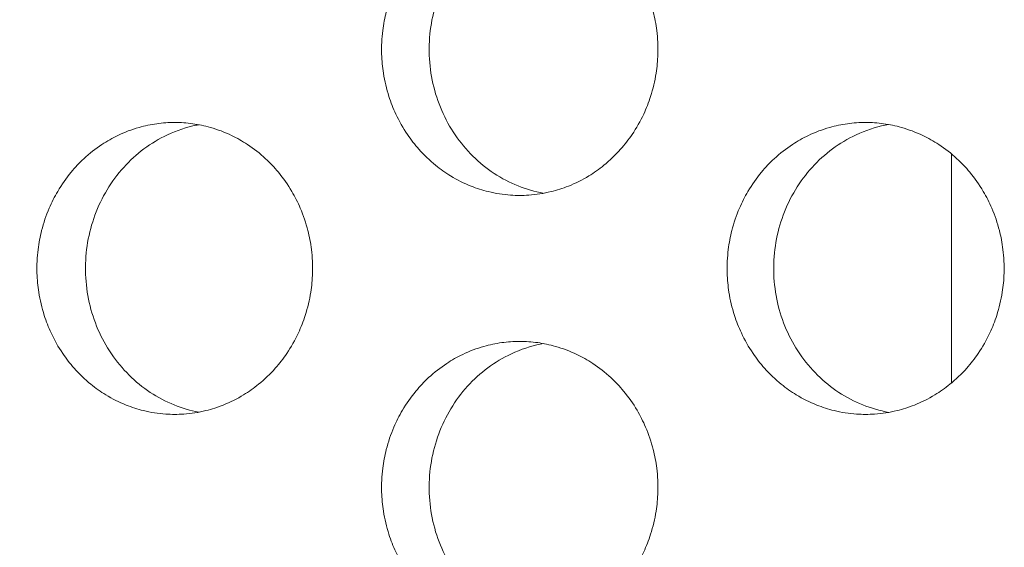
# Model space of a CAD drawing. Units: millimetres. Extents: x -43 to 1102, y 0 to 812.
# Drawn here: x 9 to 15, y 476 to 479 of the extents above; entities that cross this region are included whole.
import ezdxf

# ---------------------------------------------------------------- set-up
doc = ezdxf.new("R2010")
doc.units = ezdxf.units.MM
doc.header["$LTSCALE"] = 4
doc.layers.add('Dimension (ISO)', color=7, linetype='Continuous', lineweight=15)
doc.layers.add('Visible (ISO)', color=7, linetype='Continuous', lineweight=15)
doc.styles.add('Note Text (ISO)', font='tahoma.ttf')
doc.dimstyles.new('Default (ISO)', dxfattribs={"dimscale": 4, "dimtxt": 3.5, "dimasz": 2.5, "dimexe": 3.175, "dimexo": 0, "dimgap": 0.762, "dimtad": 1, "dimrnd": 1e-08, "dimtxsty": 'Note Text (ISO)', "dimcen": 0.09, "dimdle": 10, "dimclrd": 256, "dimclre": 256, "dimclrt": 256, "dimazin": 2, "dimtfac": 1.001486, "dimtmove": 0, "dimatfit": 3, "dimfxl": 0, "dimtolj": 1, "dimtzin": 0, "dimlwd": -1, "dimlwe": -1, "dimarcsym": 0})

# ---------------------------------------------------------------- blocks, each defined once
blk = doc.blocks.new('*D3')
at = {"layer": 'Defpoints', "color": 0, "transparency": 16777216}
for p in [(14.7306, 812), (-25.2694, 432), (14.7306, 432)]:
    blk.add_point(p, dxfattribs=at)
at = {"layer": 'Dimension (ISO)', "transparency": 16777216}
for p, q in [((14.7306, 812), (-37.9694, 812)), ((-25.2694, 802), (-25.2694, 442)), ((14.7306, 432), (-37.9694, 432))]:
    blk.add_line(p, q, dxfattribs=at)
for points in [[(-26.936, 802), (-23.6027, 802), (-25.2694, 812)], [(-26.936, 442), (-23.6027, 442), (-25.2694, 432)]]:
    blk.add_solid(points, dxfattribs=at)
at = {"layer": 'Dimension (ISO)', "transparency": 16777216, "insert": (-42.9567, 607.0786), "char_height": 14, "attachment_point": 1, "rotation": 90, "style": 'Note Text (ISO)'}
blk.add_mtext('\\A1;380', dxfattribs=at)

msp = doc.modelspace()

# ---------------------------------------------------------------- linework, layer by layer
at = {"layer": 'Visible (ISO)'}
msp.add_line((15, 478.2851), (15, 476.7149), dxfattribs=at)
for points, knots in [([(12.0434, 480), (12.0021, 480), (11.9608, 479.9971), (11.9199, 479.9914), (11.879, 479.9857), (11.8384, 479.9772), (11.7985, 479.9659), (11.7487, 479.9518), (11.6999, 479.9334), (11.6529, 479.9109), (11.6153, 479.8929), (11.5788, 479.8722), (11.5438, 479.8492), (11.5, 479.8204), (11.4584, 479.7878), (11.4196, 479.7518), (11.3886, 479.7231), (11.3594, 479.6922), (11.3321, 479.6593), (11.2981, 479.6183), (11.2673, 479.5744), (11.2401, 479.5281), (11.2183, 479.491), (11.1988, 479.4525), (11.1818, 479.4127), (11.1605, 479.363), (11.1431, 479.3115), (11.1297, 479.2588), (11.119, 479.2167), (11.111, 479.1738), (11.1056, 479.1305), (11.0989, 479.0765), (11.0963, 479.0218), (11.098, 478.9673), (11.0994, 478.9237), (11.1034, 478.8802), (11.1101, 478.8371), (11.1185, 478.7833), (11.1311, 478.7302), (11.1477, 478.6786), (11.1609, 478.6372), (11.1768, 478.5968), (11.195, 478.5577), (11.2178, 478.5088), (11.2444, 478.4619), (11.2745, 478.4175), (11.2985, 478.3821), (11.3247, 478.3483), (11.3529, 478.3164), (11.3882, 478.2766), (11.4265, 478.2398), (11.4675, 478.2066), (11.5002, 478.1801), (11.5346, 478.1558), (11.5703, 478.134), (11.615, 478.1067), (11.6618, 478.0833), (11.7101, 478.0641), (11.7487, 478.0487), (11.7883, 478.036), (11.8285, 478.0261), (11.8788, 478.0137), (11.93, 478.0057), (11.9815, 478.0021), (12.0227, 477.9993), (12.0641, 477.9993), (12.1053, 478.0021), (12.1568, 478.0057), (12.2081, 478.0137), (12.2583, 478.0261), (12.2986, 478.036), (12.3382, 478.0487), (12.3768, 478.0641), (12.4252, 478.0833), (12.472, 478.1067), (12.5167, 478.134), (12.5525, 478.1558), (12.5869, 478.1801), (12.6197, 478.2066), (12.6607, 478.2398), (12.6991, 478.2766), (12.7344, 478.3164), (12.7626, 478.3483), (12.7889, 478.3821), (12.813, 478.4175), (12.8431, 478.4619), (12.8697, 478.5088), (12.8926, 478.5577), (12.9109, 478.5968), (12.9267, 478.6372), (12.94, 478.6786), (12.9566, 478.7302), (12.9692, 478.7833), (12.9776, 478.8371), (12.9843, 478.8802), (12.9884, 478.9237), (12.9898, 478.9673), (12.9915, 479.0218), (12.9889, 479.0765), (12.9822, 479.1305), (12.9768, 479.1738), (12.9687, 479.2167), (12.958, 479.2588), (12.9446, 479.3115), (12.9272, 479.363), (12.9058, 479.4127), (12.8888, 479.4525), (12.8692, 479.491), (12.8474, 479.5281), (12.8201, 479.5744), (12.7893, 479.6183), (12.7552, 479.6593), (12.728, 479.6922), (12.6987, 479.7231), (12.6676, 479.7518), (12.6288, 479.7878), (12.5872, 479.8204), (12.5433, 479.8492), (12.5082, 479.8722), (12.4717, 479.8929), (12.4341, 479.9109), (12.387, 479.9334), (12.3383, 479.9518), (12.2884, 479.9659), (12.2485, 479.9772), (12.2079, 479.9857), (12.167, 479.9914), (12.126, 479.9971), (12.0847, 480), (12.0434, 480)], [-3.141593, -3.141593, -3.141593, -3.141593, -3.010693, -3.010693, -3.010693, -2.879793, -2.879793, -2.879793, -2.716169, -2.716169, -2.716169, -2.585269, -2.585269, -2.585269, -2.421644, -2.421644, -2.421644, -2.290745, -2.290745, -2.290745, -2.12712, -2.12712, -2.12712, -1.99622, -1.99622, -1.99622, -1.832596, -1.832596, -1.832596, -1.701696, -1.701696, -1.701696, -1.538071, -1.538071, -1.538071, -1.407172, -1.407172, -1.407172, -1.243547, -1.243547, -1.243547, -1.112647, -1.112647, -1.112647, -0.949023, -0.949023, -0.949023, -0.818123, -0.818123, -0.818123, -0.654498, -0.654498, -0.654498, -0.523599, -0.523599, -0.523599, -0.359974, -0.359974, -0.359974, -0.229074, -0.229074, -0.229074, -0.06545, -0.06545, -0.06545, 0.06545, 0.06545, 0.06545, 0.229074, 0.229074, 0.229074, 0.359974, 0.359974, 0.359974, 0.523599, 0.523599, 0.523599, 0.654498, 0.654498, 0.654498, 0.818123, 0.818123, 0.818123, 0.949023, 0.949023, 0.949023, 1.112647, 1.112647, 1.112647, 1.243547, 1.243547, 1.243547, 1.407172, 1.407172, 1.407172, 1.538071, 1.538071, 1.538071, 1.701696, 1.701696, 1.701696, 1.832596, 1.832596, 1.832596, 1.99622, 1.99622, 1.99622, 2.12712, 2.12712, 2.12712, 2.290745, 2.290745, 2.290745, 2.421644, 2.421644, 2.421644, 2.585269, 2.585269, 2.585269, 2.716169, 2.716169, 2.716169, 2.879793, 2.879793, 2.879793, 3.010693, 3.010693, 3.010693, 3.141593, 3.141593, 3.141593, 3.141593]), ([(12.2052, 478.0147), (12.1462, 478.0256), (12.0882, 478.0424), (11.9173, 478.111), (11.8123, 478.1804), (11.633, 478.3578), (11.5605, 478.4644), (11.458, 478.7011), (11.429, 478.8292), (11.419, 479.0899), (11.4382, 479.2202), (11.5225, 479.4653), (11.5869, 479.578), (11.7527, 479.7705), (11.8524, 479.8486), (12.0263, 479.9357), (12.0922, 479.9597), (12.175, 479.9793), (12.1901, 479.9825), (12.2052, 479.9853)], [0.3317858, 0.3317858, 0.3317858, 0.3317858, 0.3508579, 0.3508579, 0.3897441, 0.3897441, 0.4287427, 0.4287427, 0.4678524, 0.4678524, 0.5070051, 0.5070051, 0.5461098, 0.5461098, 0.5851033, 0.5851033, 0.6071271, 0.6071271, 0.6120005, 0.6120005, 0.6120005, 0.6120005]), ([(9.6804, 478.5), (9.6392, 478.5), (9.598, 478.4971), (9.5571, 478.4914), (9.5163, 478.4857), (9.4758, 478.4772), (9.4361, 478.4659), (9.3863, 478.4518), (9.3377, 478.4334), (9.2908, 478.4109), (9.2533, 478.3929), (9.2169, 478.3722), (9.182, 478.3492), (9.1383, 478.3204), (9.0968, 478.2878), (9.0581, 478.2518), (9.0272, 478.2231), (8.998, 478.1922), (8.9708, 478.1593), (8.9369, 478.1183), (8.9062, 478.0744), (8.879, 478.0281), (8.8573, 477.991), (8.8378, 477.9525), (8.8208, 477.9127), (8.7996, 477.863), (8.7822, 477.8115), (8.7689, 477.7588), (8.7583, 477.7167), (8.7502, 477.6738), (8.7448, 477.6305), (8.7381, 477.5765), (8.7356, 477.5218), (8.7373, 477.4673), (8.7386, 477.4237), (8.7427, 477.3802), (8.7494, 477.3371), (8.7578, 477.2833), (8.7703, 477.2302), (8.7868, 477.1786), (8.8001, 477.1372), (8.8158, 477.0968), (8.834, 477.0577), (8.8568, 477.0088), (8.8833, 476.9619), (8.9133, 476.9175), (8.9373, 476.8821), (8.9634, 476.8483), (8.9916, 476.8164), (9.0268, 476.7766), (9.065, 476.7398), (9.1058, 476.7066), (9.1385, 476.6801), (9.1728, 476.6558), (9.2084, 476.634), (9.253, 476.6067), (9.2997, 476.5833), (9.3479, 476.5641), (9.3864, 476.5487), (9.4259, 476.536), (9.466, 476.5261), (9.5161, 476.5137), (9.5672, 476.5057), (9.6186, 476.5021), (9.6597, 476.4993), (9.701, 476.4993), (9.7421, 476.5021), (9.7935, 476.5057), (9.8446, 476.5137), (9.8948, 476.5261), (9.9349, 476.536), (9.9744, 476.5487), (10.013, 476.5641), (10.0612, 476.5833), (10.1079, 476.6067), (10.1525, 476.634), (10.1882, 476.6558), (10.2225, 476.6801), (10.2552, 476.7066), (10.2961, 476.7398), (10.3344, 476.7766), (10.3696, 476.8164), (10.3978, 476.8483), (10.424, 476.8821), (10.448, 476.9175), (10.4781, 476.9619), (10.5046, 477.0088), (10.5274, 477.0577), (10.5457, 477.0968), (10.5615, 477.1372), (10.5747, 477.1786), (10.5913, 477.2302), (10.6039, 477.2833), (10.6123, 477.3371), (10.619, 477.3802), (10.623, 477.4237), (10.6244, 477.4673), (10.6261, 477.5218), (10.6235, 477.5765), (10.6168, 477.6305), (10.6114, 477.6738), (10.6034, 477.7167), (10.5927, 477.7588), (10.5793, 477.8115), (10.5619, 477.863), (10.5407, 477.9127), (10.5236, 477.9525), (10.5042, 477.991), (10.4824, 478.0281), (10.4552, 478.0744), (10.4244, 478.1183), (10.3904, 478.1593), (10.3632, 478.1922), (10.334, 478.2231), (10.303, 478.2518), (10.2643, 478.2878), (10.2228, 478.3204), (10.179, 478.3492), (10.144, 478.3722), (10.1076, 478.3929), (10.0701, 478.4109), (10.0231, 478.4334), (9.9745, 478.4518), (9.9247, 478.4659), (9.8849, 478.4772), (9.8444, 478.4857), (9.8036, 478.4914), (9.7627, 478.4971), (9.7216, 478.5), (9.6804, 478.5)], [-3.141593, -3.141593, -3.141593, -3.141593, -3.010693, -3.010693, -3.010693, -2.879793, -2.879793, -2.879793, -2.716169, -2.716169, -2.716169, -2.585269, -2.585269, -2.585269, -2.421644, -2.421644, -2.421644, -2.290745, -2.290745, -2.290745, -2.12712, -2.12712, -2.12712, -1.99622, -1.99622, -1.99622, -1.832596, -1.832596, -1.832596, -1.701696, -1.701696, -1.701696, -1.538071, -1.538071, -1.538071, -1.407172, -1.407172, -1.407172, -1.243547, -1.243547, -1.243547, -1.112647, -1.112647, -1.112647, -0.949023, -0.949023, -0.949023, -0.818123, -0.818123, -0.818123, -0.654498, -0.654498, -0.654498, -0.523599, -0.523599, -0.523599, -0.359974, -0.359974, -0.359974, -0.229074, -0.229074, -0.229074, -0.06545, -0.06545, -0.06545, 0.06545, 0.06545, 0.06545, 0.229074, 0.229074, 0.229074, 0.359974, 0.359974, 0.359974, 0.523599, 0.523599, 0.523599, 0.654498, 0.654498, 0.654498, 0.818123, 0.818123, 0.818123, 0.949023, 0.949023, 0.949023, 1.112647, 1.112647, 1.112647, 1.243547, 1.243547, 1.243547, 1.407172, 1.407172, 1.407172, 1.538071, 1.538071, 1.538071, 1.701696, 1.701696, 1.701696, 1.832596, 1.832596, 1.832596, 1.99622, 1.99622, 1.99622, 2.12712, 2.12712, 2.12712, 2.290745, 2.290745, 2.290745, 2.421644, 2.421644, 2.421644, 2.585269, 2.585269, 2.585269, 2.716169, 2.716169, 2.716169, 2.879793, 2.879793, 2.879793, 3.010693, 3.010693, 3.010693, 3.141593, 3.141593, 3.141593, 3.141593]), ([(9.8455, 476.5154), (9.788, 476.5263), (9.7314, 476.5428), (9.5621, 476.611), (9.4574, 476.6804), (9.2785, 476.8578), (9.2062, 476.9644), (9.1039, 477.2011), (9.075, 477.3292), (9.0651, 477.5899), (9.0842, 477.7202), (9.1683, 477.9653), (9.2325, 478.078), (9.3979, 478.2705), (9.4974, 478.3486), (9.6709, 478.4357), (9.7366, 478.4597), (9.8179, 478.479), (9.8317, 478.482), (9.8455, 478.4846)], [0.3321934, 0.3321934, 0.3321934, 0.3321934, 0.3508579, 0.3508579, 0.3897441, 0.3897441, 0.4287427, 0.4287427, 0.4678524, 0.4678524, 0.5070051, 0.5070051, 0.5461098, 0.5461098, 0.5851033, 0.5851033, 0.6071271, 0.6071271, 0.6115945, 0.6115945, 0.6115945, 0.6115945]), ([(14.4123, 478.5), (14.3709, 478.5), (14.3295, 478.4971), (14.2884, 478.4914), (14.2474, 478.4857), (14.2067, 478.4772), (14.1668, 478.4659), (14.1168, 478.4518), (14.0679, 478.4334), (14.0208, 478.4109), (13.9831, 478.3929), (13.9466, 478.3722), (13.9114, 478.3492), (13.8675, 478.3204), (13.8258, 478.2878), (13.7869, 478.2518), (13.7558, 478.2231), (13.7265, 478.1922), (13.6993, 478.1593), (13.6652, 478.1183), (13.6343, 478.0744), (13.607, 478.0281), (13.5851, 477.991), (13.5656, 477.9525), (13.5485, 477.9127), (13.5272, 477.863), (13.5097, 477.8115), (13.4963, 477.7588), (13.4856, 477.7167), (13.4775, 477.6738), (13.4721, 477.6305), (13.4654, 477.5765), (13.4629, 477.5218), (13.4645, 477.4673), (13.4659, 477.4237), (13.47, 477.3802), (13.4767, 477.3371), (13.4851, 477.2833), (13.4977, 477.2302), (13.5143, 477.1786), (13.5276, 477.1372), (13.5435, 477.0968), (13.5618, 477.0577), (13.5846, 477.0088), (13.6113, 476.9619), (13.6414, 476.9175), (13.6655, 476.8821), (13.6918, 476.8483), (13.7201, 476.8164), (13.7554, 476.7766), (13.7939, 476.7398), (13.8349, 476.7066), (13.8677, 476.6801), (13.9022, 476.6558), (13.938, 476.634), (13.9828, 476.6067), (14.0297, 476.5833), (14.0781, 476.5641), (14.1169, 476.5487), (14.1566, 476.536), (14.1969, 476.5261), (14.2472, 476.5137), (14.2986, 476.5057), (14.3502, 476.5021), (14.3915, 476.4993), (14.433, 476.4993), (14.4743, 476.5021), (14.5259, 476.5057), (14.5773, 476.5137), (14.6277, 476.5261), (14.668, 476.536), (14.7077, 476.5487), (14.7465, 476.5641), (14.7949, 476.5833), (14.8419, 476.6067), (14.8867, 476.634), (14.9226, 476.6558), (14.9571, 476.6801), (14.9899, 476.7066), (15.031, 476.7398), (15.0695, 476.7766), (15.1049, 476.8164), (15.1332, 476.8483), (15.1595, 476.8821), (15.1837, 476.9175), (15.2138, 476.9619), (15.2406, 477.0088), (15.2635, 477.0577), (15.2818, 477.0968), (15.2977, 477.1372), (15.311, 477.1786), (15.3276, 477.2302), (15.3403, 477.2833), (15.3487, 477.3371), (15.3554, 477.3802), (15.3595, 477.4237), (15.3609, 477.4673), (15.3626, 477.5218), (15.36, 477.5765), (15.3533, 477.6305), (15.3478, 477.6738), (15.3397, 477.7167), (15.329, 477.7588), (15.3156, 477.8115), (15.2981, 477.863), (15.2767, 477.9127), (15.2596, 477.9525), (15.2401, 477.991), (15.2182, 478.0281), (15.1908, 478.0744), (15.1599, 478.1183), (15.1258, 478.1593), (15.0984, 478.1922), (15.0691, 478.2231), (15.038, 478.2518), (14.999, 478.2878), (14.9573, 478.3204), (14.9133, 478.3492), (14.8782, 478.3722), (14.8416, 478.3929), (14.8039, 478.4109), (14.7567, 478.4334), (14.7078, 478.4518), (14.6578, 478.4659), (14.6178, 478.4772), (14.5771, 478.4857), (14.5361, 478.4914), (14.495, 478.4971), (14.4536, 478.5), (14.4123, 478.5)], [-3.141593, -3.141593, -3.141593, -3.141593, -3.010693, -3.010693, -3.010693, -2.879793, -2.879793, -2.879793, -2.716169, -2.716169, -2.716169, -2.585269, -2.585269, -2.585269, -2.421644, -2.421644, -2.421644, -2.290745, -2.290745, -2.290745, -2.12712, -2.12712, -2.12712, -1.99622, -1.99622, -1.99622, -1.832596, -1.832596, -1.832596, -1.701696, -1.701696, -1.701696, -1.538071, -1.538071, -1.538071, -1.407172, -1.407172, -1.407172, -1.243547, -1.243547, -1.243547, -1.112647, -1.112647, -1.112647, -0.949023, -0.949023, -0.949023, -0.818123, -0.818123, -0.818123, -0.654498, -0.654498, -0.654498, -0.523599, -0.523599, -0.523599, -0.359974, -0.359974, -0.359974, -0.229074, -0.229074, -0.229074, -0.06545, -0.06545, -0.06545, 0.06545, 0.06545, 0.06545, 0.229074, 0.229074, 0.229074, 0.359974, 0.359974, 0.359974, 0.523599, 0.523599, 0.523599, 0.654498, 0.654498, 0.654498, 0.818123, 0.818123, 0.818123, 0.949023, 0.949023, 0.949023, 1.112647, 1.112647, 1.112647, 1.243547, 1.243547, 1.243547, 1.407172, 1.407172, 1.407172, 1.538071, 1.538071, 1.538071, 1.701696, 1.701696, 1.701696, 1.832596, 1.832596, 1.832596, 1.99622, 1.99622, 1.99622, 2.12712, 2.12712, 2.12712, 2.290745, 2.290745, 2.290745, 2.421644, 2.421644, 2.421644, 2.585269, 2.585269, 2.585269, 2.716169, 2.716169, 2.716169, 2.879793, 2.879793, 2.879793, 3.010693, 3.010693, 3.010693, 3.141593, 3.141593, 3.141593, 3.141593]), ([(14.5706, 476.514), (14.5102, 476.5248), (14.4508, 476.5419), (14.2783, 476.611), (14.173, 476.6804), (13.9933, 476.8578), (13.9206, 476.9644), (13.8178, 477.2011), (13.7888, 477.3292), (13.7788, 477.5899), (13.798, 477.7202), (13.8825, 477.9653), (13.9471, 478.078), (14.1133, 478.2705), (14.2132, 478.3486), (14.3876, 478.4357), (14.4536, 478.4597), (14.5378, 478.4796), (14.5542, 478.483), (14.5706, 478.486)], [0.3313806, 0.3313806, 0.3313806, 0.3313806, 0.3508579, 0.3508579, 0.3897441, 0.3897441, 0.4287427, 0.4287427, 0.4678524, 0.4678524, 0.5070051, 0.5070051, 0.5461098, 0.5461098, 0.5851033, 0.5851033, 0.6071271, 0.6071271, 0.6124043, 0.6124043, 0.6124043, 0.6124043]), ([(12.0434, 477), (12.0021, 477), (11.9608, 476.9971), (11.9199, 476.9914), (11.879, 476.9857), (11.8384, 476.9772), (11.7985, 476.9659), (11.7487, 476.9518), (11.6999, 476.9334), (11.6529, 476.9109), (11.6153, 476.8929), (11.5788, 476.8722), (11.5438, 476.8492), (11.5, 476.8204), (11.4584, 476.7878), (11.4196, 476.7518), (11.3886, 476.7231), (11.3594, 476.6922), (11.3321, 476.6593), (11.2981, 476.6183), (11.2673, 476.5744), (11.2401, 476.5281), (11.2183, 476.491), (11.1988, 476.4525), (11.1818, 476.4127), (11.1605, 476.363), (11.1431, 476.3115), (11.1297, 476.2588), (11.119, 476.2167), (11.111, 476.1738), (11.1056, 476.1305), (11.0989, 476.0765), (11.0963, 476.0218), (11.098, 475.9673), (11.0994, 475.9237), (11.1034, 475.8802), (11.1101, 475.8371), (11.1185, 475.7833), (11.1311, 475.7302), (11.1477, 475.6786), (11.1609, 475.6372), (11.1768, 475.5968), (11.195, 475.5577), (11.2178, 475.5088), (11.2444, 475.4619), (11.2745, 475.4175), (11.2985, 475.3821), (11.3247, 475.3483), (11.3529, 475.3164), (11.3882, 475.2766), (11.4265, 475.2398), (11.4675, 475.2066), (11.5002, 475.1801), (11.5346, 475.1558), (11.5703, 475.134), (11.615, 475.1067), (11.6618, 475.0833), (11.7101, 475.0641), (11.7487, 475.0487), (11.7883, 475.036), (11.8285, 475.0261), (11.8788, 475.0137), (11.93, 475.0057), (11.9815, 475.0021), (12.0227, 474.9993), (12.0641, 474.9993), (12.1053, 475.0021), (12.1568, 475.0057), (12.2081, 475.0137), (12.2583, 475.0261), (12.2986, 475.036), (12.3382, 475.0487), (12.3768, 475.0641), (12.4252, 475.0833), (12.472, 475.1067), (12.5167, 475.134), (12.5525, 475.1558), (12.5869, 475.1801), (12.6197, 475.2066), (12.6607, 475.2398), (12.6991, 475.2766), (12.7344, 475.3164), (12.7626, 475.3483), (12.7889, 475.3821), (12.813, 475.4175), (12.8431, 475.4619), (12.8697, 475.5088), (12.8926, 475.5577), (12.9109, 475.5968), (12.9267, 475.6372), (12.94, 475.6786), (12.9566, 475.7302), (12.9692, 475.7833), (12.9776, 475.8371), (12.9843, 475.8802), (12.9884, 475.9237), (12.9898, 475.9673), (12.9915, 476.0218), (12.9889, 476.0765), (12.9822, 476.1305), (12.9768, 476.1738), (12.9687, 476.2167), (12.958, 476.2588), (12.9446, 476.3115), (12.9272, 476.363), (12.9058, 476.4127), (12.8888, 476.4525), (12.8692, 476.491), (12.8474, 476.5281), (12.8201, 476.5744), (12.7893, 476.6183), (12.7552, 476.6593), (12.728, 476.6922), (12.6987, 476.7231), (12.6676, 476.7518), (12.6288, 476.7878), (12.5872, 476.8204), (12.5433, 476.8492), (12.5082, 476.8722), (12.4717, 476.8929), (12.4341, 476.9109), (12.387, 476.9334), (12.3383, 476.9518), (12.2884, 476.9659), (12.2485, 476.9772), (12.2079, 476.9857), (12.167, 476.9914), (12.126, 476.9971), (12.0847, 477), (12.0434, 477)], [-3.141593, -3.141593, -3.141593, -3.141593, -3.010693, -3.010693, -3.010693, -2.879793, -2.879793, -2.879793, -2.716169, -2.716169, -2.716169, -2.585269, -2.585269, -2.585269, -2.421644, -2.421644, -2.421644, -2.290745, -2.290745, -2.290745, -2.12712, -2.12712, -2.12712, -1.99622, -1.99622, -1.99622, -1.832596, -1.832596, -1.832596, -1.701696, -1.701696, -1.701696, -1.538071, -1.538071, -1.538071, -1.407172, -1.407172, -1.407172, -1.243547, -1.243547, -1.243547, -1.112647, -1.112647, -1.112647, -0.949023, -0.949023, -0.949023, -0.818123, -0.818123, -0.818123, -0.654498, -0.654498, -0.654498, -0.523599, -0.523599, -0.523599, -0.359974, -0.359974, -0.359974, -0.229074, -0.229074, -0.229074, -0.06545, -0.06545, -0.06545, 0.06545, 0.06545, 0.06545, 0.229074, 0.229074, 0.229074, 0.359974, 0.359974, 0.359974, 0.523599, 0.523599, 0.523599, 0.654498, 0.654498, 0.654498, 0.818123, 0.818123, 0.818123, 0.949023, 0.949023, 0.949023, 1.112647, 1.112647, 1.112647, 1.243547, 1.243547, 1.243547, 1.407172, 1.407172, 1.407172, 1.538071, 1.538071, 1.538071, 1.701696, 1.701696, 1.701696, 1.832596, 1.832596, 1.832596, 1.99622, 1.99622, 1.99622, 2.12712, 2.12712, 2.12712, 2.290745, 2.290745, 2.290745, 2.421644, 2.421644, 2.421644, 2.585269, 2.585269, 2.585269, 2.716169, 2.716169, 2.716169, 2.879793, 2.879793, 2.879793, 3.010693, 3.010693, 3.010693, 3.141593, 3.141593, 3.141593, 3.141593]), ([(12.2052, 475.0147), (12.1462, 475.0256), (12.0882, 475.0424), (11.9173, 475.111), (11.8123, 475.1804), (11.633, 475.3578), (11.5605, 475.4644), (11.458, 475.7011), (11.429, 475.8292), (11.419, 476.0899), (11.4382, 476.2202), (11.5225, 476.4653), (11.5869, 476.578), (11.7527, 476.7705), (11.8524, 476.8486), (12.0263, 476.9357), (12.0922, 476.9597), (12.175, 476.9793), (12.1901, 476.9825), (12.2052, 476.9853)], [0.3317858, 0.3317858, 0.3317858, 0.3317858, 0.3508579, 0.3508579, 0.3897441, 0.3897441, 0.4287427, 0.4287427, 0.4678524, 0.4678524, 0.5070051, 0.5070051, 0.5461098, 0.5461098, 0.5851033, 0.5851033, 0.6071271, 0.6071271, 0.6120005, 0.6120005, 0.6120005, 0.6120005])]:
    msp.add_open_spline(points, degree=3, knots=knots, dxfattribs=at)

# ---------------------------------------------------------------- dimensions: what is measured, and where the dimension line sits
at = {"layer": 'Dimension (ISO)'}
dim = msp.add_linear_dim(base=(-25.2694, 432), p1=(14.7306, 812), p2=(14.7306, 432), angle=270, dimstyle='Default (ISO)', override={"dimdec": 2, "dimtp": 0, "dimtm": 0, "dimtdec": 2, "dimtofl": 0, "dimatfit": 1}, dxfattribs=at)
dim.commit()
dim.dimension.update_dxf_attribs({"geometry": '*D3', "text_midpoint": (-25.2694, 622), "dimtype": 160})

doc.saveas('drawing.dxf')
